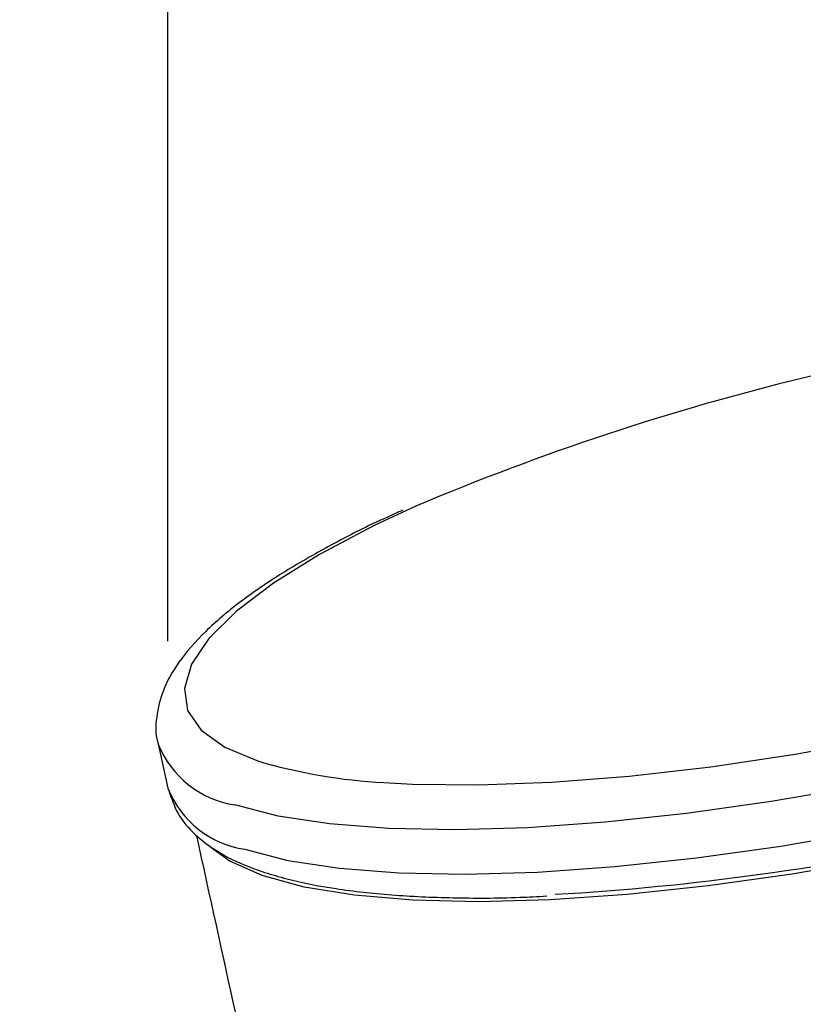
# Model space of a CAD drawing. Units: millimetres. Extents: x 82 to 646, y 233 to 428.
# Drawn here: x 124 to 129, y 330 to 336 of the extents above; entities that cross this region are included whole.
import ezdxf

# ---------------------------------------------------------------- set-up
doc = ezdxf.new("R2010")
doc.units = ezdxf.units.MM
doc.header["$PDSIZE"] = -1
doc.dimstyles.new('ISO-25', dxfattribs={"dimtxt": 2.5, "dimasz": 2.5, "dimexe": 1.25, "dimexo": 0.625, "dimtad": 1, "dimtxsty": 'Standard', "dimcen": 2.5, "dimadec": 0, "dimazin": 0, "dimtfac": 1, "dimtmove": 0, "dimatfit": 3, "dimfxl": 1, "dimarcsym": 0})

# ---------------------------------------------------------------- blocks, each defined once
blk = doc.blocks.new('*D3')
at = {"color": 0, "lineweight": -2, "transparency": 16777216}
for p, q in [((125.1619, 332.2098), (125.1619, 419.1294)), ((645.4112, 287.7432), (645.4112, 419.1294)), ((128.4639, 418.1294), (642.1092, 418.1294))]:
    blk.add_line(p, q, dxfattribs=at)
at = {"color": 0, "transparency": 16777216}
for points in [[(128.4639, 418.6798), (128.4639, 417.5791), (125.1619, 418.1294)], [(642.1092, 418.6798), (642.1092, 417.5791), (645.4112, 418.1294)]]:
    blk.add_solid(points, dxfattribs=at)
at = {"layer": 'Defpoints', "color": 0, "transparency": 16777216}
for p in [(645.4112, 418.1294), (125.1619, 331.2098), (645.4112, 286.7432)]:
    blk.add_point(p, dxfattribs=at)
at = {"color": 0, "transparency": 16777216, "insert": (385.2865, 423.6534), "char_height": 3.5, "attachment_point": 5}
blk.add_mtext('{\\H2.28571x;2600}', dxfattribs=at)
blk = doc.blocks.new('*D4')
at = {"color": 0, "lineweight": -2, "transparency": 16777216}
for p, q in [((205.5495, 392.2586), (89.3298, 392.2586)), ((90.3298, 388.9566), (90.3298, 318.3623)), ((90.3298, 236.7199), (90.3298, 307.3143)), ((262.1088, 233.4179), (89.3298, 233.4179))]:
    blk.add_line(p, q, dxfattribs=at)
at = {"color": 0, "transparency": 16777216}
for points in [[(89.7795, 388.9566), (90.8801, 388.9566), (90.3298, 392.2586)], [(89.7795, 236.7199), (90.8801, 236.7199), (90.3298, 233.4179)]]:
    blk.add_solid(points, dxfattribs=at)
at = {"layer": 'Defpoints', "color": 0, "transparency": 16777216}
for p in [(90.3298, 392.2586), (206.5495, 392.2586), (263.1088, 233.4179)]:
    blk.add_point(p, dxfattribs=at)
at = {"color": 0, "transparency": 16777216, "insert": (90.3298, 312.8383), "char_height": 3.5, "attachment_point": 5}
blk.add_mtext('{\\H2.28571x;800}', dxfattribs=at)

msp = doc.modelspace()

# ---------------------------------------------------------------- linework, layer by layer
at = {"color": 7, "linetype": 'Continuous', "lineweight": 25}
msp.add_line((125.0954, 331.5121), (125.1619, 331.2098), dxfattribs=at)
at = {"color": 8, "linetype": 'Continuous', "lineweight": 25, "flags": 128}
for points in [[(126.8498, 333.1307), (126.5661, 332.998), (126.1945, 332.802), (125.8802, 332.6067), (125.6277, 332.4151), (125.4409, 332.2299), (125.3223, 332.0537), (125.2738, 331.8893), (125.296, 331.7389), (125.3886, 331.6049), (125.5502, 331.489), (125.7786, 331.393)], [(129.8551, 331.2193), (129.2679, 331.1178), (128.6929, 331.0367), (128.138, 330.9772), (127.6106, 330.94), (127.1179, 330.9256), (126.6665, 330.9342), (126.2626, 330.9658), (125.9115, 331.0198), (125.6181, 331.0955)], [(125.6846, 330.7932), (125.978, 330.7174), (126.329, 330.6634), (126.733, 330.6319), (127.1843, 330.6232), (127.6771, 330.6376), (128.2044, 330.6748), (128.7594, 330.7344), (129.3343, 330.8154), (129.9215, 330.9169)]]:
    msp.add_lwpolyline(points, dxfattribs=at)
at = {"color": 7, "linetype": 'Continuous', "lineweight": 25, "flags": 128}
for points in [[(126.6318, 331.2477), (126.8261, 331.2371), (127.279, 331.2316), (127.7735, 331.2498), (128.3022, 331.2914), (128.8576, 331.3558), (129.4313, 331.442), (130.0152, 331.5489), (130.6007, 331.6748), (131.1793, 331.8178), (131.7424, 331.9761), (132.282, 332.1471), (132.7901, 332.3284), (133.2593, 332.5174), (133.6829, 332.7114), (134.0545, 332.9074), (134.1042, 332.9361)], [(135.1489, 332.8182), (134.9981, 332.6426), (134.7769, 332.4529), (134.4926, 332.2582), (134.1494, 332.0613), (133.752, 331.8649), (133.306, 331.6718), (132.8176, 331.4847), (132.2938, 331.3062), (131.7419, 331.1388), (131.1696, 330.9849), (130.5849, 330.8466), (129.9962, 330.7259), (129.4115, 330.6245), (128.8392, 330.5438), (128.2873, 330.4849), (127.7635, 330.4487), (127.2752, 330.4356), (126.8292, 330.4459), (126.4317, 330.4794), (126.0885, 330.5356), (125.8042, 330.6137), (125.583, 330.7127), (125.4536, 330.8059)]]:
    msp.add_lwpolyline(points, dxfattribs=at)
at = {"color": 7, "linetype": 'Continuous', "lineweight": 25}
for centre, radius, start, end in [((133.5806, 317.2182), 17.2775, 94.44314, 112.92778), ((126.7872, 348.0413), 17.5839, 273.29653, 291.56685)]:
    msp.add_arc(centre, radius, start, end, dxfattribs=at)
at = {"color": 8, "linetype": 'Continuous', "lineweight": 25}
for centre, radius, start, end in [((125.7164, 331.7557), 0.6674, 201.63983, 261.53766), ((126.8313, 334.9955), 3.7531, 253.71013, 266.9521), ((125.7818, 331.4515), 0.6654, 201.29971, 261.59513)]:
    msp.add_arc(centre, radius, start, end, dxfattribs=at)
at = {"color": 7, "linetype": 'Continuous', "lineweight": 25}
for points, knots in [([(126.7607, 333.1024), (126.7256, 333.0872), (126.5483, 333.0101), (126.2697, 332.8667), (125.9314, 332.6736), (125.6448, 332.4771), (125.4079, 332.2766), (125.2356, 332.0793), (125.1245, 331.8851), (125.0807, 331.6989), (125.0734, 331.5673), (125.0966, 331.5101), (125.0975, 331.508)], [0, 0, 0, 0, 0.031549, 0.159359, 0.287939, 0.417699, 0.549272, 0.683408, 0.798608, 0.900419, 0.996367, 1, 1, 1, 1]), ([(125.1664, 331.1993), (125.1847, 331.1433), (125.2225, 331.0275), (125.3475, 330.8841), (125.5162, 330.7606), (125.6819, 330.6831), (125.7939, 330.6448), (125.8201, 330.6359)], [0, 0, 0, 0, 0.2032801, 0.4206477, 0.654918, 0.9194355, 1, 1, 1, 1]), ([(125.3553, 330.888), (125.5337, 330.0731), (125.8872, 328.459), (126.404, 326.0773), (126.8922, 323.813), (127.343, 321.7096), (127.7574, 319.7717), (128.156, 317.9028), (128.5331, 316.1307), (128.8829, 314.4826), (129.162, 313.1675), (129.3246, 312.4018), (129.3882, 312.1021)], [0, 0, 0, 0, 0.132802, 0.263054, 0.384118, 0.495977, 0.598705, 0.692253, 0.792343, 0.879136, 0.95268, 1, 1, 1, 1]), ([(125.8201, 330.6359), (125.8694, 330.6208), (126.0161, 330.5761), (126.2968, 330.5215), (126.6757, 330.4785), (127.0973, 330.4604), (127.4537, 330.4593), (127.6788, 330.4716), (127.7401, 330.4749)], [0, 0, 0, 0, 0.1056994, 0.3145196, 0.5203508, 0.7234639, 0.9247873, 1, 1, 1, 1])]:
    msp.add_open_spline(points, degree=3, knots=knots, dxfattribs=at)

# ---------------------------------------------------------------- dimensions: what is measured, and where the dimension line sits
dim = msp.add_linear_dim(base=(645.4112, 418.1294), p1=(125.1619, 331.2098), p2=(645.4112, 286.7432), text='{\\H2.28571x;2600}', dimstyle='ISO-25', override={"dimtxt": 3.5, "dimasz": 3.302, "dimexe": 1, "dimexo": 1, "dimgap": 1.524, "dimtih": 1, "dimtoh": 1, "dimdec": 0, "dimlfac": 5, "dimzin": 1, "dimadec": 2, "dimtdec": 0, "dimtzin": 1})
dim.commit()
dim.dimension.update_dxf_attribs({"geometry": '*D3', "text_midpoint": (385.2865, 423.6534)})
dim = msp.add_linear_dim(base=(90.3298, 392.2586), p1=(263.1088, 233.4179), p2=(206.5495, 392.2586), angle=90, text='{\\H2.28571x;800}', dimstyle='ISO-25', override={"dimtxt": 3.5, "dimasz": 3.302, "dimexe": 1, "dimexo": 1, "dimgap": 1.524, "dimtih": 1, "dimtoh": 1, "dimdec": 0, "dimlfac": 5, "dimzin": 1, "dimadec": 2, "dimtdec": 0, "dimtzin": 1})
dim.commit()
dim.dimension.update_dxf_attribs({"geometry": '*D4', "text_midpoint": (90.3298, 312.8383)})

doc.saveas('drawing.dxf')
